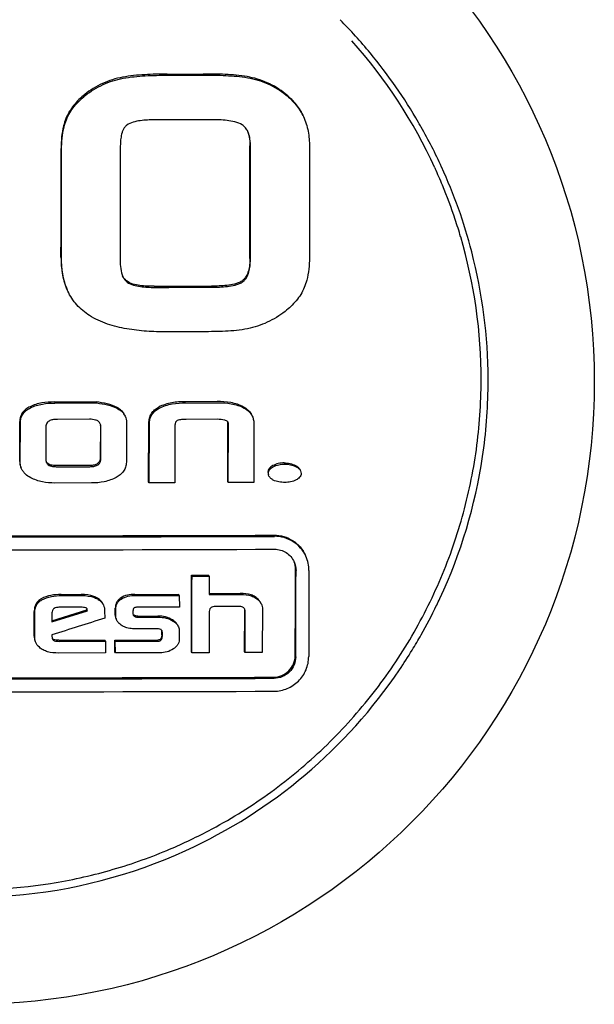
# Model space of a CAD drawing. Units: millimetres. Extents: x 8556 to 12536, y 66 to 5574.
# Drawn here: x 11566 to 11580, y 4154 to 4177 of the extents above; entities that cross this region are included whole.
import ezdxf

# ---------------------------------------------------------------- set-up
doc = ezdxf.new("R2010")
doc.units = ezdxf.units.MM

msp = doc.modelspace()

# ---------------------------------------------------------------- linework, layer by layer
for p, q in [((11569.754, 4175.805), (11570.592, 4175.807)), ((11569.766, 4175.78), (11570.603, 4175.782)), ((11572.911, 4174.821), (11572.928, 4174.782)), ((11575.948, 4173.638), (11575.956, 4173.62)), ((11570.588, 4169.846), (11569.74, 4169.844)), ((11567.149, 4168.222), (11568.116, 4168.223)), ((11567.16, 4168.196), (11568.128, 4168.198)), ((11568.128, 4168.198), (11568.116, 4168.223)), ((11570.914, 4168.23), (11570.179, 4168.228)), ((11570.19, 4168.202), (11570.926, 4168.204)), ((11567.962, 4167.821), (11567.221, 4167.82)), ((11570.92, 4167.821), (11570.195, 4167.819)), ((11566.348, 4166.848), (11566.35, 4167.769)), ((11566.36, 4166.822), (11566.362, 4167.744)), ((11566.953, 4167.648), (11566.952, 4166.919)), ((11568.213, 4167.675), (11568.211, 4166.932)), ((11568.223, 4166.907), (11568.224, 4167.65)), ((11568.816, 4167.75), (11568.814, 4166.826)), ((11569.326, 4166.376), (11569.334, 4167.732)), ((11569.338, 4166.351), (11569.346, 4167.707)), ((11569.937, 4167.671), (11569.934, 4166.352)), ((11571.157, 4166.381), (11571.16, 4167.754)), ((11571.168, 4166.356), (11571.172, 4167.729)), ((11571.763, 4167.711), (11571.76, 4166.358)), ((11567.959, 4166.75), (11567.207, 4166.749)), ((11567.219, 4166.724), (11567.97, 4166.725)), ((11568.01, 4166.348), (11567.161, 4166.347)), ((11569.338, 4166.351), (11569.326, 4166.376)), ((11569.934, 4166.352), (11569.338, 4166.351)), ((11571.168, 4166.356), (11571.157, 4166.381)), ((11571.76, 4166.358), (11571.168, 4166.356)), ((11570.32, 4164.218), (11570.717, 4164.219)), ((11570.332, 4164.192), (11570.32, 4164.218)), ((11570.332, 4164.192), (11570.729, 4164.193)), ((11570.729, 4164.193), (11570.717, 4164.219)), ((11570.729, 4164.193), (11570.731, 4163.765)), ((11567.304, 4163.768), (11567.771, 4163.769)), ((11567.316, 4163.743), (11567.783, 4163.744)), ((11569.012, 4163.771), (11570.025, 4163.774)), ((11569.024, 4163.746), (11570.036, 4163.748)), ((11570.036, 4163.748), (11570.025, 4163.774)), ((11570.036, 4163.748), (11570.039, 4163.478)), ((11570.731, 4163.791), (11571.448, 4163.793)), ((11570.731, 4163.765), (11571.46, 4163.767)), ((11567.768, 4163.473), (11567.256, 4163.472)), ((11570.039, 4163.478), (11569.113, 4163.475)), ((11571.418, 4163.494), (11570.9, 4163.492)), ((11566.682, 4162.804), (11566.684, 4163.372)), ((11566.694, 4162.778), (11566.695, 4163.346)), ((11567.089, 4163.133), (11567.913, 4163.392)), ((11567.093, 4163.342), (11567.089, 4163.133)), ((11567.09, 4163.162), (11567.901, 4163.417)), ((11567.913, 4163.392), (11567.901, 4163.417)), ((11568.311, 4163.39), (11568.313, 4163.22)), ((11568.558, 4163.291), (11568.558, 4163.453)), ((11568.569, 4163.265), (11568.57, 4163.428)), ((11568.967, 4163.382), (11568.967, 4163.318)), ((11569.005, 4163.264), (11568.993, 4163.289)), ((11569.08, 4163.27), (11569.543, 4163.271)), ((11569.091, 4163.244), (11569.554, 4163.245)), ((11570.73, 4163.379), (11570.727, 4162.422)), ((11571.548, 4162.45), (11571.551, 4163.4)), ((11571.559, 4162.425), (11571.562, 4163.374)), ((11571.96, 4163.435), (11571.957, 4162.426)), ((11568.586, 4163.184), (11568.583, 4163.191)), ((11567.092, 4162.835), (11567.091, 4162.803)), ((11567.091, 4162.803), (11567.098, 4162.766)), ((11569.505, 4162.974), (11569.087, 4162.974)), ((11569.635, 4162.833), (11569.635, 4162.909)), ((11569.646, 4162.808), (11569.647, 4162.884)), ((11570.037, 4162.924), (11570.037, 4162.725)), ((11567.249, 4162.711), (11568.317, 4162.712)), ((11567.26, 4162.685), (11568.329, 4162.687)), ((11568.329, 4162.687), (11568.317, 4162.712)), ((11568.329, 4162.687), (11568.331, 4162.416)), ((11568.545, 4162.713), (11569.541, 4162.715)), ((11568.557, 4162.687), (11568.545, 4162.713)), ((11568.548, 4162.442), (11568.545, 4162.713)), ((11568.557, 4162.687), (11569.553, 4162.689)), ((11568.56, 4162.417), (11568.557, 4162.687)), ((11568.331, 4162.416), (11567.242, 4162.415)), ((11568.56, 4162.417), (11568.548, 4162.442)), ((11569.593, 4162.419), (11568.56, 4162.417)), ((11570.329, 4162.421), (11570.318, 4162.446)), ((11570.727, 4162.422), (11570.329, 4162.421)), ((11571.559, 4162.425), (11571.548, 4162.45)), ((11571.957, 4162.426), (11571.559, 4162.425))]:
    msp.add_line(p, q)
msp.add_circle((11565.235, 4168.69), 14.4)
for centre, radius, start, end in [((11565.29, 4168.715), 11.89, 39.5983, 44.5996), ((11565.265, 4168.756), 11.745, 24.5595, 41.7268), ((11565.263, 4168.698), 11.921, 30.1417, 39.5795), ((11565.266, 4168.7), 11.918, 29.5644, 30.1398), ((11565.297, 4168.717), 11.882, 24.563, 29.5664), ((11565.278, 4168.741), 11.739, 22.5014, 24.5581), ((11565.296, 4168.719), 11.882, 19.5508, 24.5542), ((11565.266, 4168.736), 11.752, 18.3928, 22.5016), ((11565.252, 4168.703), 11.93, 14.5296, 19.5515), ((11565.278, 4168.74), 11.74, 16.3346, 18.3912), ((11565.268, 4168.738), 11.751, 359.8927, 16.3338), ((11565.235, 4168.706), 11.945, 0.2144, 14.4931), ((11565.246, 4168.711), 11.934, 359.4989, 0.1939), ((11565.274, 4168.711), 11.906, 351.5412, 359.4965), ((11568.003, 4167.676), 0.21, 359.8589, 2.6775), ((11565.193, 4168.733), 11.99, 335.0598, 351.4955), ((11565.232, 5950.255), 1785.129, 269.775421, 270.224579), ((11565.243, 5956.544), 1791.444, 269.776213, 270.223787), ((11565.243, 5952.893), 1788.091, 269.775793, 270.224207), ((11572.245, 4164.324), 0.792, 359.816, 24.5516), ((11565.197, 4168.742), 11.989, 330.4791, 334.1853), ((11565.215, 4168.733), 11.969, 334.1861, 335.0129), ((11567.762, 4163.419), 0.139, 2.0065, 4.4853), ((11567.74, 4163.418), 0.161, 359.7875, 2.005), ((11569.014, 4163.312), 0.0467, 205.0551, 212.3077), ((11571.408, 4163.4), 0.143, 359.8009, 4.1023), ((11568.738, 4163.256), 0.168, 194.0414, 202.6584), ((11569.572, 4162.882), 0.0853, 59.4644, 64.8364), ((11569.505, 4162.912), 0.13, 3.4001, 7.6662), ((11569.477, 4162.91), 0.158, 359.7434, 3.3962), ((11565.202, 4168.739), 11.984, 328.5258, 330.4791), ((11565.224, 4168.726), 11.958, 325.9242, 328.5262), ((11565.215, 4168.736), 11.971, 294.5533, 325.9082), ((11565.221, 5944.579), 1782.737, 269.77512, 270.22488), ((11565.233, 5950.877), 1789.06, 269.775914, 270.224086), ((11565.232, 5947.088), 1785.57, 269.775476, 270.224524), ((11565.196, 4168.775), 11.836, 292.6176, 297.7814), ((11565.189, 4168.826), 12.063, 274.6911, 294.487)]:
    msp.add_arc(centre, radius, start, end)
for points, knots in [([(11569.754, 4175.805), (11569.583, 4175.805), (11569.325, 4175.799), (11568.982, 4175.773), (11568.811, 4175.75), (11568.727, 4175.734)], [0, 0, 0, 0, 0.499924, 0.749955, 1, 1, 1, 1]), ([(11568.739, 4175.708), (11568.823, 4175.725), (11568.994, 4175.748), (11569.336, 4175.774), (11569.594, 4175.779), (11569.766, 4175.78)], [0, 0, 0, 0, 0.250042, 0.500074, 1, 1, 1, 1]), ([(11571.608, 4175.747), (11571.524, 4175.762), (11571.355, 4175.783), (11571.016, 4175.804), (11570.762, 4175.808), (11570.592, 4175.807)], [0, 0, 0, 0, 0.249916, 0.499907, 1, 1, 1, 1]), ([(11570.603, 4175.782), (11570.773, 4175.783), (11571.028, 4175.779), (11571.367, 4175.757), (11571.536, 4175.737), (11571.619, 4175.722)], [0, 0, 0, 0, 0.500093, 0.750084, 1, 1, 1, 1]), ([(11568.727, 4175.734), (11568.568, 4175.703), (11568.256, 4175.608), (11567.977, 4175.437), (11567.852, 4175.335)], [0, 0, 0, 0, 0.500008, 1, 1, 1, 1]), ([(11567.863, 4175.309), (11567.988, 4175.411), (11568.268, 4175.582), (11568.58, 4175.678), (11568.739, 4175.708)], [0, 0, 0, 0, 0.49999, 1, 1, 1, 1]), ([(11572.488, 4175.351), (11572.362, 4175.454), (11572.082, 4175.625), (11571.767, 4175.719), (11571.608, 4175.747)], [0, 0, 0, 0, 0.499989, 1, 1, 1, 1]), ([(11571.619, 4175.722), (11571.779, 4175.693), (11572.093, 4175.6), (11572.374, 4175.428), (11572.5, 4175.326)], [0, 0, 0, 0, 0.500011, 1, 1, 1, 1]), ([(11567.852, 4175.335), (11567.759, 4175.259), (11567.629, 4175.134), (11567.491, 4174.939), (11567.438, 4174.831), (11567.416, 4174.776)], [0, 0, 0, 0, 0.499657, 0.749824, 1, 1, 1, 1]), ([(11567.427, 4174.75), (11567.449, 4174.806), (11567.503, 4174.913), (11567.64, 4175.109), (11567.771, 4175.234), (11567.863, 4175.309)], [0, 0, 0, 0, 0.250178, 0.500346, 1, 1, 1, 1]), ([(11572.899, 4174.847), (11572.854, 4174.946), (11572.732, 4175.132), (11572.573, 4175.283), (11572.488, 4175.351)], [0, 0, 0, 0, 0.499907, 1, 1, 1, 1]), ([(11572.5, 4175.326), (11572.584, 4175.257), (11572.744, 4175.106), (11572.865, 4174.921), (11572.911, 4174.821)], [0, 0, 0, 0, 0.500027, 1, 1, 1, 1]), ([(11567.416, 4174.776), (11567.394, 4174.721), (11567.322, 4174.497), (11567.305, 4174.26), (11567.304, 4174.084)], [0, 0, 0, 0, 0.250415, 1, 1, 1, 1]), ([(11567.316, 4174.058), (11567.316, 4174.234), (11567.334, 4174.472), (11567.405, 4174.696), (11567.427, 4174.75)], [0, 0, 0, 0, 0.749584, 1, 1, 1, 1]), ([(11568.822, 4174.622), (11568.804, 4174.608), (11568.772, 4174.575), (11568.736, 4174.515), (11568.712, 4174.451), (11568.69, 4174.362), (11568.676, 4174.247), (11568.674, 4174.156), (11568.674, 4174.11)], [0, 0, 0, 0, 0.124945, 0.249944, 0.374973, 0.50001, 0.749967, 1, 1, 1, 1]), ([(11569.469, 4174.747), (11569.413, 4174.747), (11569.302, 4174.744), (11569.135, 4174.73), (11568.972, 4174.699), (11568.866, 4174.656), (11568.822, 4174.622)], [0, 0, 0, 0, 0.250234, 0.50047, 0.750628, 1, 1, 1, 1]), ([(11571.493, 4174.629), (11571.442, 4174.662), (11571.324, 4174.705), (11571.081, 4174.745), (11570.896, 4174.751), (11570.773, 4174.751)], [0, 0, 0, 0, 0.249521, 0.499642, 1, 1, 1, 1]), ([(11571.623, 4174.474), (11571.609, 4174.505), (11571.574, 4174.564), (11571.522, 4174.611), (11571.493, 4174.629)], [0, 0, 0, 0, 0.500426, 1, 1, 1, 1]), ([(11572.928, 4174.782), (11572.973, 4174.672), (11573.035, 4174.44), (11573.05, 4174.201), (11573.05, 4174.082)], [0, 0, 0, 0, 0.499696, 1, 1, 1, 1]), ([(11571.684, 4174.118), (11571.684, 4174.179), (11571.678, 4174.3), (11571.648, 4174.419), (11571.623, 4174.474)], [0, 0, 0, 0, 0.500623, 1, 1, 1, 1]), ([(11571.629, 4174.455), (11571.647, 4174.405), (11571.667, 4174.301), (11571.672, 4174.196), (11571.672, 4174.144)], [0, 0, 0, 0, 0.499669, 1, 1, 1, 1]), ([(11567.302, 4171.569), (11567.302, 4171.44), (11567.321, 4171.181), (11567.394, 4170.931), (11567.448, 4170.814)], [0, 0, 0, 0, 0.500403, 1, 1, 1, 1]), ([(11567.459, 4170.788), (11567.406, 4170.905), (11567.332, 4171.156), (11567.314, 4171.415), (11567.314, 4171.544)], [0, 0, 0, 0, 0.499602, 1, 1, 1, 1]), ([(11568.672, 4171.496), (11568.671, 4171.433), (11568.678, 4171.305), (11568.707, 4171.179), (11568.733, 4171.121)], [0, 0, 0, 0, 0.500724, 1, 1, 1, 1]), ([(11571.67, 4171.538), (11571.67, 4171.49), (11571.666, 4171.394), (11571.641, 4171.252), (11571.596, 4171.139), (11571.538, 4171.062), (11571.501, 4171.03), (11571.481, 4171.017)], [0, 0, 0, 0, 0.250097, 0.50013, 0.749824, 0.874943, 1, 1, 1, 1]), ([(11571.493, 4170.991), (11571.513, 4171.005), (11571.549, 4171.037), (11571.607, 4171.114), (11571.653, 4171.227), (11571.678, 4171.369), (11571.682, 4171.465), (11571.682, 4171.513)], [0, 0, 0, 0, 0.125062, 0.250189, 0.499883, 0.74991, 1, 1, 1, 1]), ([(11573.048, 4171.56), (11573.048, 4171.384), (11573.025, 4171.146), (11572.95, 4170.922), (11572.928, 4170.868)], [0, 0, 0, 0, 0.749473, 1, 1, 1, 1]), ([(11568.733, 4171.121), (11568.745, 4171.097), (11568.771, 4171.05), (11568.809, 4171.011), (11568.83, 4170.994)], [0, 0, 0, 0, 0.500198, 1, 1, 1, 1]), ([(11569.454, 4170.898), (11569.345, 4170.897), (11569.18, 4170.903), (11568.965, 4170.944), (11568.861, 4170.986), (11568.818, 4171.02)], [0, 0, 0, 0, 0.500558, 0.750771, 1, 1, 1, 1]), ([(11568.83, 4170.994), (11568.873, 4170.961), (11568.977, 4170.918), (11569.192, 4170.878), (11569.357, 4170.872), (11569.466, 4170.872)], [0, 0, 0, 0, 0.249237, 0.499449, 1, 1, 1, 1]), ([(11571.481, 4171.017), (11571.456, 4171), (11571.402, 4170.973), (11571.287, 4170.939), (11571.138, 4170.916), (11570.959, 4170.904), (11570.839, 4170.901), (11570.779, 4170.901)], [0, 0, 0, 0, 0.125147, 0.25021, 0.500113, 0.750053, 1, 1, 1, 1]), ([(11570.791, 4170.876), (11570.851, 4170.876), (11570.971, 4170.878), (11571.15, 4170.891), (11571.299, 4170.914), (11571.414, 4170.948), (11571.468, 4170.975), (11571.493, 4170.991)], [0, 0, 0, 0, 0.249968, 0.499927, 0.749844, 0.874894, 1, 1, 1, 1]), ([(11567.961, 4170.22), (11567.853, 4170.289), (11567.653, 4170.454), (11567.512, 4170.672), (11567.459, 4170.788)], [0, 0, 0, 0, 0.500017, 1, 1, 1, 1]), ([(11572.928, 4170.868), (11572.883, 4170.758), (11572.752, 4170.553), (11572.576, 4170.39), (11572.483, 4170.316)], [0, 0, 0, 0, 0.499611, 1, 1, 1, 1]), ([(11572.483, 4170.316), (11572.357, 4170.216), (11572.081, 4170.047), (11571.773, 4169.948), (11571.616, 4169.915)], [0, 0, 0, 0, 0.500133, 1, 1, 1, 1]), ([(11569.74, 4169.844), (11569.587, 4169.843), (11569.28, 4169.852), (11568.822, 4169.904), (11568.373, 4170.011), (11568.09, 4170.138), (11567.961, 4170.22)], [0, 0, 0, 0, 0.250158, 0.500281, 0.750284, 1, 1, 1, 1]), ([(11571.616, 4169.915), (11571.532, 4169.897), (11571.361, 4169.874), (11571.018, 4169.85), (11570.76, 4169.847), (11570.588, 4169.846)], [0, 0, 0, 0, 0.249979, 0.499979, 1, 1, 1, 1]), ([(11570.713, 4158.303), (11571.185, 4158.551), (11572.095, 4159.112), (11573.334, 4160.13), (11574.424, 4161.306), (11575.345, 4162.618), (11576.08, 4164.041), (11576.616, 4165.551), (11576.943, 4167.118), (11577.017, 4168.184), (11577.018, 4168.716)], [0, 0, 0, 0, 0.125099, 0.250182, 0.375242, 0.50027, 0.625261, 0.750212, 0.875124, 1, 1, 1, 1]), ([(11566.586, 4168.112), (11566.553, 4168.096), (11566.49, 4168.058), (11566.41, 4167.98), (11566.36, 4167.879), (11566.35, 4167.806), (11566.35, 4167.769)], [0, 0, 0, 0, 0.250469, 0.500567, 0.75028, 1, 1, 1, 1]), ([(11566.362, 4167.744), (11566.362, 4167.78), (11566.371, 4167.854), (11566.422, 4167.954), (11566.501, 4168.032), (11566.564, 4168.071), (11566.597, 4168.087)], [0, 0, 0, 0, 0.24966, 0.499333, 0.74947, 1, 1, 1, 1]), ([(11567.149, 4168.222), (11567.052, 4168.222), (11566.86, 4168.21), (11566.671, 4168.156), (11566.586, 4168.112)], [0, 0, 0, 0, 0.500437, 1, 1, 1, 1]), ([(11566.597, 4168.087), (11566.683, 4168.13), (11566.871, 4168.184), (11567.064, 4168.196), (11567.16, 4168.196)], [0, 0, 0, 0, 0.499556, 1, 1, 1, 1]), ([(11568.605, 4168.091), (11568.532, 4168.133), (11568.368, 4168.187), (11568.201, 4168.213), (11568.116, 4168.223)], [0, 0, 0, 0, 0.499195, 1, 1, 1, 1]), ([(11568.128, 4168.198), (11568.212, 4168.188), (11568.38, 4168.162), (11568.543, 4168.107), (11568.617, 4168.066)], [0, 0, 0, 0, 0.500797, 1, 1, 1, 1]), ([(11568.773, 4167.923), (11568.755, 4167.959), (11568.706, 4168.025), (11568.64, 4168.071), (11568.605, 4168.091)], [0, 0, 0, 0, 0.499462, 1, 1, 1, 1]), ([(11568.617, 4168.066), (11568.653, 4168.045), (11568.72, 4167.997), (11568.77, 4167.929), (11568.787, 4167.892)], [0, 0, 0, 0, 0.500454, 1, 1, 1, 1]), ([(11569.334, 4167.732), (11569.335, 4167.77), (11569.343, 4167.847), (11569.387, 4167.955), (11569.463, 4168.042), (11569.528, 4168.085), (11569.561, 4168.103)], [0, 0, 0, 0, 0.249698, 0.499668, 0.749839, 1, 1, 1, 1]), ([(11569.346, 4167.707), (11569.346, 4167.745), (11569.354, 4167.822), (11569.398, 4167.929), (11569.475, 4168.017), (11569.539, 4168.059), (11569.573, 4168.077)], [0, 0, 0, 0, 0.249695, 0.499674, 0.749839, 1, 1, 1, 1]), ([(11570.179, 4168.228), (11570.073, 4168.227), (11569.861, 4168.214), (11569.655, 4168.153), (11569.561, 4168.103)], [0, 0, 0, 0, 0.500374, 1, 1, 1, 1]), ([(11569.573, 4168.077), (11569.666, 4168.127), (11569.873, 4168.188), (11570.085, 4168.202), (11570.19, 4168.202)], [0, 0, 0, 0, 0.499617, 1, 1, 1, 1]), ([(11571.525, 4168.108), (11571.433, 4168.157), (11571.228, 4168.218), (11571.019, 4168.23), (11570.914, 4168.23)], [0, 0, 0, 0, 0.498953, 1, 1, 1, 1]), ([(11570.926, 4168.204), (11571.03, 4168.205), (11571.24, 4168.193), (11571.444, 4168.132), (11571.536, 4168.082)], [0, 0, 0, 0, 0.501039, 1, 1, 1, 1]), ([(11571.525, 4168.108), (11571.565, 4168.086), (11571.641, 4168.033), (11571.696, 4167.957), (11571.715, 4167.916)], [0, 0, 0, 0, 0.500277, 1, 1, 1, 1]), ([(11571.536, 4168.082), (11571.576, 4168.061), (11571.653, 4168.008), (11571.708, 4167.932), (11571.726, 4167.89)], [0, 0, 0, 0, 0.500275, 1, 1, 1, 1]), ([(11567.221, 4167.82), (11567.191, 4167.82), (11567.146, 4167.817), (11567.087, 4167.806), (11567.045, 4167.791), (11567.005, 4167.769), (11566.974, 4167.735), (11566.956, 4167.693), (11566.953, 4167.663), (11566.953, 4167.648)], [0, 0, 0, 0, 0.250172, 0.375367, 0.500545, 0.625637, 0.750516, 0.875244, 1, 1, 1, 1]), ([(11568.211, 4167.719), (11568.201, 4167.74), (11568.169, 4167.778), (11568.103, 4167.806), (11568.033, 4167.819), (11567.986, 4167.821), (11567.962, 4167.821)], [0, 0, 0, 0, 0.248274, 0.49815, 0.748915, 1, 1, 1, 1]), ([(11569.989, 4167.791), (11569.979, 4167.785), (11569.961, 4167.77), (11569.945, 4167.739), (11569.938, 4167.705), (11569.937, 4167.682), (11569.937, 4167.671)], [0, 0, 0, 0, 0.250163, 0.500327, 0.750266, 1, 1, 1, 1]), ([(11570.195, 4167.819), (11570.16, 4167.818), (11570.108, 4167.817), (11570.039, 4167.807), (11570.005, 4167.797), (11569.989, 4167.791)], [0, 0, 0, 0, 0.499854, 0.74995, 1, 1, 1, 1]), ([(11571.726, 4167.89), (11571.739, 4167.862), (11571.758, 4167.803), (11571.763, 4167.741), (11571.763, 4167.711)], [0, 0, 0, 0, 0.499879, 1, 1, 1, 1]), ([(11568.211, 4166.932), (11568.211, 4166.903), (11568.203, 4166.857), (11568.167, 4166.809), (11568.131, 4166.783), (11568.09, 4166.766), (11568.032, 4166.753), (11567.988, 4166.75), (11567.959, 4166.75)], [0, 0, 0, 0, 0.248756, 0.374154, 0.499635, 0.624893, 0.750051, 1, 1, 1, 1]), ([(11567.97, 4166.725), (11568, 4166.725), (11568.044, 4166.728), (11568.101, 4166.741), (11568.142, 4166.758), (11568.179, 4166.784), (11568.206, 4166.82), (11568.22, 4166.862), (11568.223, 4166.892), (11568.223, 4166.907)], [0, 0, 0, 0, 0.249324, 0.374221, 0.499661, 0.624727, 0.750033, 0.875117, 1, 1, 1, 1]), ([(11566.348, 4166.848), (11566.348, 4166.822), (11566.352, 4166.771), (11566.368, 4166.723), (11566.379, 4166.699)], [0, 0, 0, 0, 0.50005, 1, 1, 1, 1]), ([(11566.39, 4166.674), (11566.38, 4166.697), (11566.364, 4166.746), (11566.36, 4166.797), (11566.36, 4166.822)], [0, 0, 0, 0, 0.499934, 1, 1, 1, 1]), ([(11566.601, 4166.47), (11566.557, 4166.494), (11566.494, 4166.535), (11566.427, 4166.609), (11566.401, 4166.652), (11566.39, 4166.674)], [0, 0, 0, 0, 0.499613, 0.7499, 1, 1, 1, 1]), ([(11567.207, 4166.749), (11567.171, 4166.749), (11567.098, 4166.752), (11567.024, 4166.774), (11566.995, 4166.796)], [0, 0, 0, 0, 0.502442, 1, 1, 1, 1]), ([(11567.007, 4166.771), (11567.035, 4166.748), (11567.109, 4166.726), (11567.182, 4166.724), (11567.219, 4166.724)], [0, 0, 0, 0, 0.497503, 1, 1, 1, 1]), ([(11568.814, 4166.826), (11568.814, 4166.789), (11568.803, 4166.715), (11568.75, 4166.616), (11568.672, 4166.537), (11568.61, 4166.497), (11568.578, 4166.478)], [0, 0, 0, 0, 0.249528, 0.499317, 0.749549, 1, 1, 1, 1]), ([(11572.2, 4166.749), (11572.185, 4166.742), (11572.157, 4166.724), (11572.119, 4166.691), (11572.093, 4166.647), (11572.088, 4166.614), (11572.088, 4166.597)], [0, 0, 0, 0, 0.250296, 0.500595, 0.750518, 1, 1, 1, 1]), ([(11572.099, 4166.572), (11572.099, 4166.588), (11572.105, 4166.622), (11572.131, 4166.665), (11572.168, 4166.699), (11572.197, 4166.716), (11572.212, 4166.724)], [0, 0, 0, 0, 0.249425, 0.499322, 0.749613, 1, 1, 1, 1]), ([(11572.463, 4166.811), (11572.418, 4166.811), (11572.327, 4166.801), (11572.24, 4166.77), (11572.2, 4166.749)], [0, 0, 0, 0, 0.49968, 1, 1, 1, 1]), ([(11572.212, 4166.724), (11572.252, 4166.744), (11572.338, 4166.776), (11572.43, 4166.785), (11572.475, 4166.785)], [0, 0, 0, 0, 0.500312, 1, 1, 1, 1]), ([(11572.463, 4166.811), (11572.509, 4166.811), (11572.599, 4166.801), (11572.685, 4166.77), (11572.726, 4166.75)], [0, 0, 0, 0, 0.500386, 1, 1, 1, 1]), ([(11572.475, 4166.785), (11572.52, 4166.785), (11572.611, 4166.776), (11572.697, 4166.745), (11572.737, 4166.725)], [0, 0, 0, 0, 0.50038, 1, 1, 1, 1]), ([(11572.726, 4166.75), (11572.747, 4166.74), (11572.789, 4166.715), (11572.821, 4166.677), (11572.831, 4166.655)], [0, 0, 0, 0, 0.500771, 1, 1, 1, 1]), ([(11572.737, 4166.725), (11572.759, 4166.714), (11572.8, 4166.69), (11572.833, 4166.651), (11572.842, 4166.629)], [0, 0, 0, 0, 0.50105, 1, 1, 1, 1]), ([(11567.161, 4166.347), (11567.065, 4166.347), (11566.872, 4166.362), (11566.686, 4166.425), (11566.601, 4166.47)], [0, 0, 0, 0, 0.500579, 1, 1, 1, 1]), ([(11568.578, 4166.478), (11568.493, 4166.43), (11568.305, 4166.364), (11568.108, 4166.348), (11568.01, 4166.348)], [0, 0, 0, 0, 0.499775, 1, 1, 1, 1]), ([(11572.212, 4166.415), (11572.192, 4166.426), (11572.152, 4166.45), (11572.122, 4166.488), (11572.112, 4166.509)], [0, 0, 0, 0, 0.500855, 1, 1, 1, 1]), ([(11572.855, 4166.571), (11572.855, 4166.554), (11572.849, 4166.52), (11572.821, 4166.477), (11572.783, 4166.444), (11572.754, 4166.426), (11572.739, 4166.419)], [0, 0, 0, 0, 0.249367, 0.499275, 0.7496, 1, 1, 1, 1]), ([(11572.479, 4166.361), (11572.433, 4166.361), (11572.342, 4166.367), (11572.253, 4166.394), (11572.212, 4166.415)], [0, 0, 0, 0, 0.5009, 1, 1, 1, 1]), ([(11572.739, 4166.419), (11572.7, 4166.398), (11572.614, 4166.368), (11572.524, 4166.361), (11572.479, 4166.361)], [0, 0, 0, 0, 0.500107, 1, 1, 1, 1]), ([(11572.229, 4165.14), (11572.304, 4165.14), (11572.456, 4165.119), (11572.665, 4165.025), (11572.839, 4164.875), (11572.922, 4164.747), (11572.953, 4164.678)], [0, 0, 0, 0, 0.250582, 0.50059, 0.750284, 1, 1, 1, 1]), ([(11572.965, 4164.653), (11572.933, 4164.721), (11572.851, 4164.85), (11572.677, 4164.999), (11572.468, 4165.094), (11572.316, 4165.115), (11572.24, 4165.114)], [0, 0, 0, 0, 0.249716, 0.499412, 0.74942, 1, 1, 1, 1]), ([(11572.24, 4164.816), (11572.287, 4164.816), (11572.382, 4164.803), (11572.512, 4164.744), (11572.621, 4164.65), (11572.673, 4164.57), (11572.692, 4164.527)], [0, 0, 0, 0, 0.25059, 0.500603, 0.7503, 1, 1, 1, 1]), ([(11570.318, 4162.446), (11570.318, 4162.594), (11570.319, 4163.184), (11570.319, 4163.775), (11570.32, 4164.218)], [0, 0, 0, 0, 0.249834, 1, 1, 1, 1]), ([(11570.329, 4162.421), (11570.33, 4162.568), (11570.33, 4163.159), (11570.331, 4163.749), (11570.332, 4164.192)], [0, 0, 0, 0, 0.249835, 1, 1, 1, 1]), ([(11572.719, 4162.355), (11572.72, 4162.521), (11572.722, 4163.184), (11572.724, 4163.848), (11572.725, 4164.345)], [0, 0, 0, 0, 0.249813, 1, 1, 1, 1]), ([(11572.731, 4162.33), (11572.731, 4162.496), (11572.733, 4163.159), (11572.736, 4163.822), (11572.737, 4164.32)], [0, 0, 0, 0, 0.249814, 1, 1, 1, 1]), ([(11573.036, 4164.321), (11573.036, 4164.155), (11573.034, 4163.492), (11573.032, 4162.829), (11573.03, 4162.331)], [0, 0, 0, 0, 0.250181, 1, 1, 1, 1]), ([(11567.304, 4163.768), (11567.226, 4163.768), (11567.068, 4163.757), (11566.915, 4163.709), (11566.847, 4163.67)], [0, 0, 0, 0, 0.500588, 1, 1, 1, 1]), ([(11566.859, 4163.644), (11566.927, 4163.683), (11567.08, 4163.732), (11567.237, 4163.743), (11567.316, 4163.743)], [0, 0, 0, 0, 0.499403, 1, 1, 1, 1]), ([(11568.154, 4163.678), (11568.126, 4163.695), (11568.006, 4163.753), (11567.87, 4163.769), (11567.771, 4163.769)], [0, 0, 0, 0, 0.250442, 1, 1, 1, 1]), ([(11567.783, 4163.744), (11567.882, 4163.744), (11568.017, 4163.728), (11568.137, 4163.67), (11568.165, 4163.653)], [0, 0, 0, 0, 0.749558, 1, 1, 1, 1]), ([(11569.012, 4163.771), (11568.954, 4163.771), (11568.838, 4163.762), (11568.727, 4163.718), (11568.679, 4163.685)], [0, 0, 0, 0, 0.500631, 1, 1, 1, 1]), ([(11568.691, 4163.66), (11568.738, 4163.693), (11568.849, 4163.736), (11568.966, 4163.746), (11569.024, 4163.746)], [0, 0, 0, 0, 0.499347, 1, 1, 1, 1]), ([(11571.878, 4163.641), (11571.853, 4163.668), (11571.798, 4163.716), (11571.732, 4163.748), (11571.697, 4163.759)], [0, 0, 0, 0, 0.499625, 1, 1, 1, 1]), ([(11571.709, 4163.734), (11571.743, 4163.723), (11571.81, 4163.691), (11571.865, 4163.642), (11571.889, 4163.615)], [0, 0, 0, 0, 0.500345, 1, 1, 1, 1]), ([(11566.847, 4163.67), (11566.822, 4163.655), (11566.773, 4163.619), (11566.719, 4163.546), (11566.689, 4163.461), (11566.684, 4163.401), (11566.684, 4163.372)], [0, 0, 0, 0, 0.250652, 0.500766, 0.75047, 1, 1, 1, 1]), ([(11566.695, 4163.346), (11566.696, 4163.376), (11566.701, 4163.436), (11566.73, 4163.521), (11566.785, 4163.594), (11566.833, 4163.629), (11566.859, 4163.644)], [0, 0, 0, 0, 0.249362, 0.499107, 0.749361, 1, 1, 1, 1]), ([(11567.256, 4163.472), (11567.236, 4163.472), (11567.197, 4163.47), (11567.148, 4163.453), (11567.118, 4163.426), (11567.097, 4163.392), (11567.093, 4163.361), (11567.093, 4163.342)], [0, 0, 0, 0, 0.250785, 0.500856, 0.626268, 0.751429, 1, 1, 1, 1]), ([(11567.873, 4163.462), (11567.856, 4163.468), (11567.821, 4163.472), (11567.786, 4163.473), (11567.768, 4163.473)], [0, 0, 0, 0, 0.499358, 1, 1, 1, 1]), ([(11568.272, 4163.548), (11568.26, 4163.575), (11568.226, 4163.625), (11568.179, 4163.662), (11568.154, 4163.678)], [0, 0, 0, 0, 0.499463, 1, 1, 1, 1]), ([(11568.165, 4163.653), (11568.19, 4163.637), (11568.238, 4163.6), (11568.271, 4163.55), (11568.284, 4163.523)], [0, 0, 0, 0, 0.500403, 1, 1, 1, 1]), ([(11568.679, 4163.685), (11568.661, 4163.672), (11568.625, 4163.642), (11568.585, 4163.586), (11568.563, 4163.521), (11568.558, 4163.476), (11568.558, 4163.453)], [0, 0, 0, 0, 0.25059, 0.500863, 0.750654, 1, 1, 1, 1]), ([(11568.57, 4163.428), (11568.57, 4163.45), (11568.574, 4163.496), (11568.597, 4163.561), (11568.637, 4163.617), (11568.672, 4163.647), (11568.691, 4163.66)], [0, 0, 0, 0, 0.249346, 0.499141, 0.749414, 1, 1, 1, 1]), ([(11569.113, 4163.475), (11569.092, 4163.475), (11569.062, 4163.475), (11569.021, 4163.47), (11569.001, 4163.464), (11568.992, 4163.46)], [0, 0, 0, 0, 0.499982, 0.750112, 1, 1, 1, 1]), ([(11570.9, 4163.492), (11570.88, 4163.492), (11570.842, 4163.49), (11570.795, 4163.478), (11570.762, 4163.457), (11570.736, 4163.428), (11570.73, 4163.398), (11570.73, 4163.379)], [0, 0, 0, 0, 0.250577, 0.501095, 0.626762, 0.752216, 1, 1, 1, 1]), ([(11571.528, 4163.463), (11571.521, 4163.469), (11571.487, 4163.489), (11571.447, 4163.494), (11571.418, 4163.494)], [0, 0, 0, 0, 0.250624, 1, 1, 1, 1]), ([(11568.992, 4163.46), (11568.98, 4163.453), (11568.968, 4163.423), (11568.967, 4163.396), (11568.967, 4163.382)], [0, 0, 0, 0, 0.494095, 1, 1, 1, 1]), ([(11569.08, 4163.27), (11569.065, 4163.269), (11569.035, 4163.271), (11569.006, 4163.281), (11568.993, 4163.289)], [0, 0, 0, 0, 0.50126, 1, 1, 1, 1]), ([(11569.005, 4163.264), (11569.018, 4163.256), (11569.046, 4163.246), (11569.076, 4163.244), (11569.091, 4163.244)], [0, 0, 0, 0, 0.498758, 1, 1, 1, 1]), ([(11569.883, 4163.179), (11569.833, 4163.211), (11569.722, 4163.258), (11569.602, 4163.271), (11569.543, 4163.271)], [0, 0, 0, 0, 0.499114, 1, 1, 1, 1]), ([(11569.554, 4163.245), (11569.614, 4163.245), (11569.733, 4163.233), (11569.845, 4163.185), (11569.895, 4163.154)], [0, 0, 0, 0, 0.500882, 1, 1, 1, 1]), ([(11568.828, 4163), (11568.789, 4163.011), (11568.715, 4163.041), (11568.653, 4163.092), (11568.627, 4163.122)], [0, 0, 0, 0, 0.500717, 1, 1, 1, 1]), ([(11570.002, 4163.056), (11569.989, 4163.082), (11569.954, 4163.129), (11569.907, 4163.164), (11569.883, 4163.179)], [0, 0, 0, 0, 0.49931, 1, 1, 1, 1]), ([(11569.895, 4163.154), (11569.92, 4163.138), (11569.968, 4163.101), (11570.004, 4163.052), (11570.016, 4163.024)], [0, 0, 0, 0, 0.500702, 1, 1, 1, 1]), ([(11569.087, 4162.974), (11569.043, 4162.973), (11568.956, 4162.976), (11568.869, 4162.987), (11568.828, 4163)], [0, 0, 0, 0, 0.500529, 1, 1, 1, 1]), ([(11569.609, 4162.959), (11569.593, 4162.966), (11569.558, 4162.973), (11569.523, 4162.975), (11569.505, 4162.974)], [0, 0, 0, 0, 0.499014, 1, 1, 1, 1]), ([(11567.106, 4162.739), (11567.11, 4162.731), (11567.121, 4162.714), (11567.138, 4162.703), (11567.146, 4162.7)], [0, 0, 0, 0, 0.49963, 1, 1, 1, 1]), ([(11567.249, 4162.711), (11567.23, 4162.711), (11567.191, 4162.712), (11567.153, 4162.718), (11567.135, 4162.725)], [0, 0, 0, 0, 0.500871, 1, 1, 1, 1]), ([(11567.146, 4162.7), (11567.164, 4162.693), (11567.203, 4162.687), (11567.241, 4162.685), (11567.26, 4162.685)], [0, 0, 0, 0, 0.499125, 1, 1, 1, 1]), ([(11569.614, 4162.752), (11569.61, 4162.746), (11569.601, 4162.734), (11569.577, 4162.718), (11569.555, 4162.715), (11569.541, 4162.715)], [0, 0, 0, 0, 0.250468, 0.50121, 1, 1, 1, 1]), ([(11569.553, 4162.689), (11569.567, 4162.689), (11569.589, 4162.693), (11569.613, 4162.709), (11569.622, 4162.72), (11569.625, 4162.726)], [0, 0, 0, 0, 0.498386, 0.749104, 1, 1, 1, 1]), ([(11570.037, 4162.725), (11570.037, 4162.703), (11570.03, 4162.659), (11569.999, 4162.6), (11569.954, 4162.55), (11569.919, 4162.523), (11569.901, 4162.511)], [0, 0, 0, 0, 0.248965, 0.498713, 0.749178, 1, 1, 1, 1]), ([(11566.993, 4162.444), (11566.958, 4162.454), (11566.89, 4162.482), (11566.829, 4162.524), (11566.802, 4162.549)], [0, 0, 0, 0, 0.500455, 1, 1, 1, 1]), ([(11569.901, 4162.511), (11569.856, 4162.48), (11569.757, 4162.432), (11569.647, 4162.419), (11569.593, 4162.419)], [0, 0, 0, 0, 0.500148, 1, 1, 1, 1]), ([(11572.218, 4161.856), (11572.283, 4161.856), (11572.415, 4161.883), (11572.581, 4161.994), (11572.692, 4162.159), (11572.719, 4162.291), (11572.719, 4162.355)], [0, 0, 0, 0, 0.249986, 0.500464, 0.750681, 1, 1, 1, 1]), ([(11572.229, 4161.532), (11572.333, 4161.533), (11572.543, 4161.575), (11572.808, 4161.753), (11572.987, 4162.018), (11573.03, 4162.228), (11573.03, 4162.331)], [0, 0, 0, 0, 0.249981, 0.500471, 0.750694, 1, 1, 1, 1]), ([(11572.731, 4162.33), (11572.73, 4162.265), (11572.704, 4162.134), (11572.592, 4161.969), (11572.426, 4161.857), (11572.295, 4161.831), (11572.23, 4161.831)], [0, 0, 0, 0, 0.249305, 0.499507, 0.749996, 1, 1, 1, 1]), ([(11559.003, 4158.699), (11559.399, 4158.454), (11560.222, 4158.011), (11561.957, 4157.327), (11564.262, 4156.865), (11566.611, 4156.959), (11568.434, 4157.361), (11569.318, 4157.669), (11569.748, 4157.849)], [0, 0, 0, 0, 0.125003, 0.250041, 0.499779, 0.749635, 0.874812, 1, 1, 1, 1])]:
    msp.add_open_spline(points, degree=3, knots=knots)
for points in [[(11570.773, 4174.751), (11570.338, 4174.749), (11569.904, 4174.748), (11569.469, 4174.747)], [(11567.302, 4171.569), (11567.303, 4172.407), (11567.304, 4173.246), (11567.304, 4174.084)], [(11567.314, 4171.544), (11567.315, 4172.382), (11567.316, 4173.22), (11567.316, 4174.058)], [(11568.674, 4174.11), (11568.673, 4173.239), (11568.673, 4172.368), (11568.672, 4171.496)], [(11571.67, 4171.538), (11571.671, 4172.407), (11571.672, 4173.275), (11571.672, 4174.144)], [(11571.682, 4171.513), (11571.683, 4172.381), (11571.683, 4173.25), (11571.684, 4174.118)], [(11573.05, 4174.082), (11573.05, 4173.241), (11573.049, 4172.401), (11573.048, 4171.56)], [(11568.818, 4171.02), (11568.78, 4171.05), (11568.749, 4171.091), (11568.728, 4171.134)], [(11569.454, 4170.898), (11569.896, 4170.899), (11570.338, 4170.9), (11570.779, 4170.901)], [(11569.466, 4170.872), (11569.908, 4170.873), (11570.349, 4170.874), (11570.791, 4170.876)], [(11568.787, 4167.892), (11568.807, 4167.848), (11568.816, 4167.799), (11568.816, 4167.75)], [(11571.089, 4167.801), (11571.034, 4167.815), (11570.977, 4167.821), (11570.92, 4167.821)], [(11571.126, 4167.788), (11571.114, 4167.793), (11571.102, 4167.797), (11571.089, 4167.801)], [(11568.224, 4167.65), (11568.224, 4167.673), (11568.22, 4167.698), (11568.211, 4167.719)], [(11571.162, 4167.76), (11571.153, 4167.772), (11571.14, 4167.781), (11571.126, 4167.788)], [(11571.167, 4167.751), (11571.165, 4167.754), (11571.164, 4167.757), (11571.162, 4167.76)], [(11571.172, 4167.729), (11571.172, 4167.736), (11571.17, 4167.744), (11571.167, 4167.751)], [(11566.952, 4166.919), (11566.952, 4166.885), (11566.955, 4166.85), (11566.969, 4166.819)], [(11566.995, 4166.796), (11566.983, 4166.806), (11566.972, 4166.819), (11566.963, 4166.833)], [(11566.969, 4166.819), (11566.978, 4166.801), (11566.991, 4166.783), (11567.007, 4166.771)], [(11572.088, 4166.597), (11572.088, 4166.576), (11572.092, 4166.554), (11572.101, 4166.534)], [(11572.112, 4166.509), (11572.104, 4166.528), (11572.099, 4166.55), (11572.099, 4166.572)], [(11572.842, 4166.629), (11572.851, 4166.611), (11572.855, 4166.591), (11572.855, 4166.571)], [(11572.725, 4164.345), (11572.726, 4164.407), (11572.714, 4164.469), (11572.692, 4164.527)], [(11572.692, 4164.527), (11572.722, 4164.463), (11572.737, 4164.391), (11572.737, 4164.32)], [(11571.697, 4163.759), (11571.617, 4163.785), (11571.532, 4163.793), (11571.448, 4163.793)], [(11571.46, 4163.767), (11571.544, 4163.768), (11571.629, 4163.759), (11571.709, 4163.734)], [(11567.882, 4163.458), (11567.879, 4163.46), (11567.876, 4163.461), (11567.873, 4163.462)], [(11568.284, 4163.523), (11568.303, 4163.482), (11568.311, 4163.435), (11568.311, 4163.39)], [(11571.551, 4163.429), (11571.545, 4163.441), (11571.538, 4163.453), (11571.528, 4163.463)], [(11571.925, 4163.571), (11571.913, 4163.596), (11571.897, 4163.62), (11571.878, 4163.641)], [(11571.889, 4163.615), (11571.909, 4163.595), (11571.925, 4163.571), (11571.937, 4163.545)], [(11571.937, 4163.545), (11571.952, 4163.511), (11571.96, 4163.472), (11571.96, 4163.435)], [(11567.893, 4163.451), (11567.89, 4163.454), (11567.886, 4163.456), (11567.882, 4163.458)], [(11567.905, 4163.434), (11567.903, 4163.44), (11567.898, 4163.446), (11567.893, 4163.451)], [(11567.899, 4163.445), (11567.9, 4163.44), (11567.9, 4163.435), (11567.901, 4163.43)], [(11567.913, 4163.392), (11567.913, 4163.406), (11567.911, 4163.421), (11567.905, 4163.434)], [(11568.558, 4163.291), (11568.558, 4163.266), (11568.562, 4163.24), (11568.571, 4163.217)], [(11568.571, 4163.24), (11568.57, 4163.248), (11568.569, 4163.257), (11568.569, 4163.265)], [(11568.575, 4163.215), (11568.573, 4163.224), (11568.572, 4163.232), (11568.571, 4163.24)], [(11568.967, 4163.318), (11568.967, 4163.309), (11568.968, 4163.3), (11568.972, 4163.293)], [(11568.993, 4163.289), (11568.984, 4163.293), (11568.975, 4163.299), (11568.968, 4163.306)], [(11568.975, 4163.287), (11568.982, 4163.277), (11568.993, 4163.269), (11569.005, 4163.264)], [(11571.547, 4163.431), (11571.549, 4163.424), (11571.55, 4163.417), (11571.55, 4163.41)], [(11571.562, 4163.374), (11571.563, 4163.393), (11571.559, 4163.412), (11571.551, 4163.429)], [(11568.313, 4163.22), (11567.906, 4163.092), (11567.499, 4162.963), (11567.092, 4162.835)], [(11568.627, 4163.122), (11568.611, 4163.141), (11568.596, 4163.162), (11568.586, 4163.184)], [(11570.016, 4163.024), (11570.03, 4162.993), (11570.037, 4162.958), (11570.037, 4162.924)], [(11566.682, 4162.804), (11566.682, 4162.763), (11566.69, 4162.721), (11566.707, 4162.684)], [(11569.635, 4162.833), (11569.635, 4162.805), (11569.627, 4162.776), (11569.614, 4162.752)], [(11569.634, 4162.937), (11569.63, 4162.944), (11569.623, 4162.951), (11569.616, 4162.955)], [(11569.625, 4162.726), (11569.639, 4162.751), (11569.646, 4162.78), (11569.646, 4162.808)], [(11569.638, 4162.929), (11569.637, 4162.932), (11569.636, 4162.935), (11569.634, 4162.937)], [(11569.647, 4162.884), (11569.647, 4162.899), (11569.645, 4162.915), (11569.638, 4162.929)], [(11566.719, 4162.659), (11566.702, 4162.696), (11566.693, 4162.737), (11566.694, 4162.778)], [(11566.802, 4162.549), (11566.768, 4162.58), (11566.738, 4162.617), (11566.719, 4162.659)], [(11567.098, 4162.766), (11567.1, 4162.757), (11567.103, 4162.748), (11567.106, 4162.739)], [(11567.135, 4162.725), (11567.121, 4162.731), (11567.109, 4162.741), (11567.101, 4162.753)], [(11567.242, 4162.415), (11567.159, 4162.415), (11567.074, 4162.421), (11566.993, 4162.444)]]:
    msp.add_open_spline(points, degree=3)

doc.saveas('drawing.dxf')
